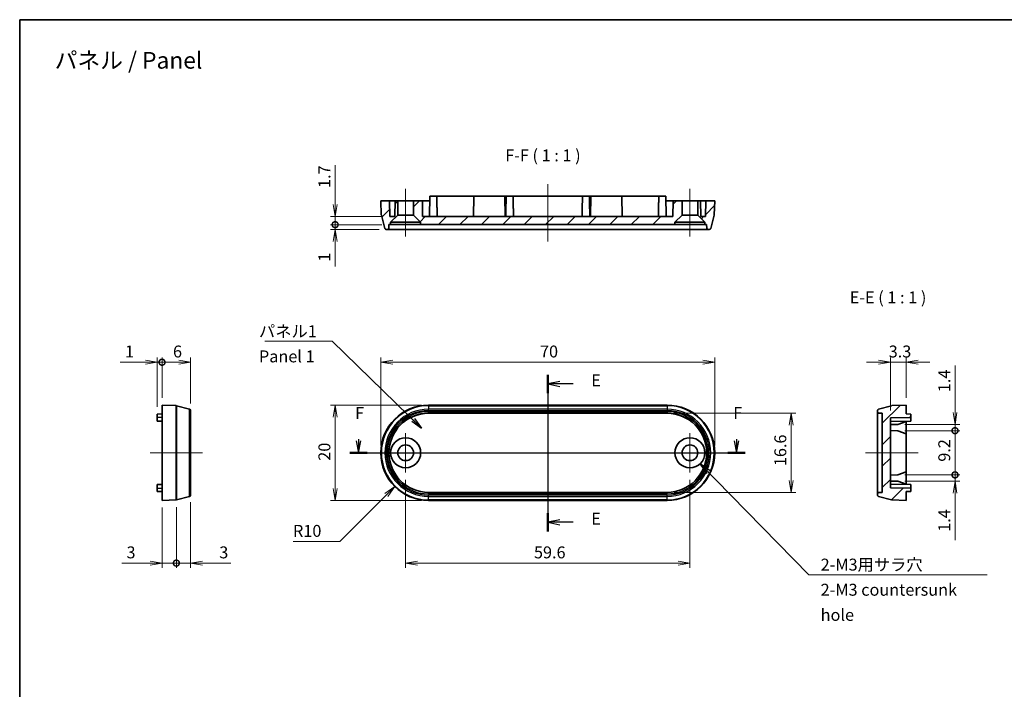
# Model space of a CAD drawing. Units: millimetres. Extents: x 14 to 2000, y 8 to 430.
# Drawn here: x 1608 to 1815, y 148 to 289 of the extents above; entities that cross this region are included whole.
import ezdxf

# ---------------------------------------------------------------- set-up
doc = ezdxf.new("R2010")
doc.units = ezdxf.units.MM
doc.layers.get('Defpoints').update_dxf_attribs({"lineweight": 25})
for name, color, linetype, lineweight in [('Border (ISO)', 7, 'Continuous', 35), ('Center Mark (ISO)', 131, 'Continuous', 18), ('Centerline (ISO)', 131, 'Continuous', 18), ('Dimension (ISO)', 7, 'Continuous', 18), ('Dimension (ISO) @ 1', 7, 'Continuous', 18), ('Hatch (ISO)', 1, 'Continuous', 18), ('Section Line (ISO)', 7, 'Continuous', 25), ('Symbol (ISO)', 7, 'Continuous', 18), ('Symbol (ISO) @ 1', 7, 'Continuous', 18), ('Visible (ISO)', 7, 'Continuous', 35), ('Visible Narrow (ISO)', 7, 'Continuous', 25)]:
    doc.layers.add(name, color=color, linetype=linetype, lineweight=lineweight)
doc.styles.add('Note Text (TK)', font='MS PGothic.ttf')
doc.dimstyles.new('Default - Method 1b (TK)', dxfattribs={"dimtxt": 2.5, "dimasz": 2.5, "dimexe": 1, "dimexo": 1.5, "dimgap": 1, "dimtad": 1, "dimrnd": 1e-08, "dimdsep": 46, "dimtxsty": 'Note Text (TK)', "dimblk": 'OPEN', "dimcen": 0.09, "dimdle": 5, "dimclrd": 100, "dimclre": 100, "dimclrt": 7, "dimadec": 1, "dimazin": 1, "dimtfac": 1, "dimtmove": 0, "dimatfit": 3, "dimldrblk": 'OPEN', "dimfxl": 1, "dimtolj": 1, "dimlwd": -1, "dimlwe": -1, "dimarcsym": 0})
doc.dimstyles.new('Default - Method 1b (TK)$7', dxfattribs={"dimtxt": 2.5, "dimasz": 2.5, "dimexe": 1, "dimexo": 1.5, "dimgap": 1, "dimtad": 1, "dimrnd": 1e-08, "dimdsep": 46, "dimtxsty": 'Note Text (TK)', "dimblk": 'OPEN', "dimcen": 0.09, "dimdle": 5, "dimclrd": 100, "dimclre": 100, "dimclrt": 7, "dimadec": 1, "dimazin": 1, "dimtfac": 1, "dimtmove": 0, "dimatfit": 3, "dimldrblk": 'OPEN', "dimfxl": 1, "dimtolj": 1, "dimlwd": -1, "dimlwe": -1, "dimarcsym": 0})
pattern_1 = [(45, (1594, -7e-15), (-2.245064, 2.245064), [])]

# ---------------------------------------------------------------- blocks, each defined once
blk = doc.blocks.new('図面枠 tk図枠')
at = {"layer": 'Border (ISO)'}
for q in [(405.5, 289), (14.5, 8)]:
    blk.add_line((14.5, 289), q, dxfattribs=at)
blk = doc.blocks.new('_Open')
at = {"color": 0, "linetype": 'ByBlock', "lineweight": -2}
for p, q in [((-1, 0.167), (0, 0)), ((-1, -0.167), (0, 0)), ((0, 0), (-1, 0))]:
    blk.add_line(p, q, dxfattribs=at)
blk = doc.blocks.new('2dTransSection0')
at = {"layer": 'Section Line (ISO)', "linetype": 'Continuous'}
for p, q in [((125.21, 214.48), (125.21, 181.63)), ((127.71, 213.07), (125.21, 212.57)), ((127.71, 212.57), (125.21, 212.57)), ((125.21, 212.57), (127.71, 212.07)), ((130.56, 212.57), (127.71, 212.57)), ((127.71, 184.04), (125.21, 183.54)), ((127.71, 183.54), (125.21, 183.54)), ((125.21, 183.54), (127.71, 183.04)), ((130.56, 183.54), (127.71, 183.54))]:
    blk.add_line(p, q, dxfattribs=at)
at = {"layer": 'Section Line (ISO)', "linetype": 'Continuous', "lineweight": 50}
for p, q in [((125.21, 214.48), (125.21, 210.67)), ((125.21, 185.44), (125.21, 181.63))]:
    blk.add_line(p, q, dxfattribs=at)
at = {"layer": 'Section Line (ISO)', "char_height": 2.5, "attachment_point": 7, "style": 'Note Text (TK)'}
for insert in [(134.33, 211.3), (134.33, 182.27)]:
    blk.add_mtext('E', dxfattribs=dict(at, insert=insert))
blk = doc.blocks.new('2dTransSection1')
at = {"layer": 'Section Line (ISO)', "linetype": 'Continuous'}
for p, q in [((85.02, 200.63), (85.52, 198.13)), ((85.52, 200.99), (85.52, 200.63)), ((85.52, 200.63), (85.52, 198.13)), ((85.52, 198.13), (86.02, 200.63)), ((164.29, 200.63), (164.79, 198.13)), ((164.79, 201.01), (164.79, 200.63)), ((164.79, 200.63), (164.79, 198.13)), ((164.79, 198.13), (165.29, 200.63)), ((83.69, 198.13), (166.62, 198.13))]:
    blk.add_line(p, q, dxfattribs=at)
at = {"layer": 'Section Line (ISO)', "linetype": 'Continuous', "lineweight": 50}
for p, q in [((83.69, 198.13), (87.35, 198.13)), ((162.96, 198.13), (166.62, 198.13))]:
    blk.add_line(p, q, dxfattribs=at)
at = {"layer": 'Section Line (ISO)', "char_height": 2.5, "attachment_point": 7, "style": 'Note Text (TK)'}
for insert in [(84.81, 204.44), (164.08, 204.46)]:
    blk.add_mtext('F', dxfattribs=dict(at, insert=insert))
blk = doc.blocks.new('*D115')
at = {"layer": 'Defpoints', "color": 0}
for p in [(1754.21, 217.13), (1684.21, 198.13), (1754.21, 198.13)]:
    blk.add_point(p, dxfattribs=at)
at = {"layer": 'Dimension (ISO)', "color": 100}
for p, q in [((1684.21, 199.63), (1684.21, 218.13)), ((1686.71, 217.13), (1751.71, 217.13)), ((1754.21, 199.63), (1754.21, 218.13))]:
    blk.add_line(p, q, dxfattribs=at)
at = {"layer": 'Dimension (ISO)', "color": 100, "xscale": 2.5, "yscale": 2.5, "zscale": 2.5, "rotation": 180}
blk.add_blockref('_Open', (1684.21, 217.13), dxfattribs=at)
at = {"layer": 'Dimension (ISO)', "color": 100, "xscale": 2.5, "yscale": 2.5, "zscale": 2.5}
blk.add_blockref('_Open', (1754.21, 217.13), dxfattribs=at)
at = {"layer": 'Dimension (ISO)', "color": 7, "insert": (1717.58, 219.38), "char_height": 2.5, "attachment_point": 4, "style": 'Note Text (TK)'}
blk.add_mtext('\\A1;70', dxfattribs=at)
blk = doc.blocks.new('*D116')
at = {"layer": 'Defpoints', "color": 0}
for p in [(1694.21, 208.13), (1674.63, 188.13), (1694.21, 188.13)]:
    blk.add_point(p, dxfattribs=at)
at = {"layer": 'Dimension (ISO)', "color": 100}
for p, q in [((1692.71, 208.13), (1673.63, 208.13)), ((1674.63, 205.63), (1674.63, 190.63)), ((1692.71, 188.13), (1673.63, 188.13))]:
    blk.add_line(p, q, dxfattribs=at)
at = {"layer": 'Dimension (ISO)', "color": 100, "xscale": 2.5, "yscale": 2.5, "zscale": 2.5}
for p, rotation in [((1674.63, 208.13), 90), ((1674.63, 188.13), 270)]:
    blk.add_blockref('_Open', p, dxfattribs=dict(at, rotation=rotation))
at = {"layer": 'Dimension (ISO)', "color": 7, "insert": (1672.38, 196.46), "char_height": 2.5, "attachment_point": 4, "rotation": 90, "style": 'Note Text (TK)'}
blk.add_mtext('\\A1;20', dxfattribs=at)
blk = doc.blocks.new('*D117')
at = {"layer": 'Defpoints', "color": 0}
for p in [(1689.41, 193.98), (1749.01, 193.98), (1749.01, 174.98)]:
    blk.add_point(p, dxfattribs=at)
at = {"layer": 'Dimension (ISO)', "color": 100}
for p, q in [((1689.41, 192.48), (1689.41, 173.98)), ((1749.01, 192.48), (1749.01, 173.98)), ((1691.91, 174.98), (1746.51, 174.98))]:
    blk.add_line(p, q, dxfattribs=at)
at = {"layer": 'Dimension (ISO)', "color": 100, "xscale": 2.5, "yscale": 2.5, "zscale": 2.5, "rotation": 180}
blk.add_blockref('_Open', (1689.41, 174.98), dxfattribs=at)
at = {"layer": 'Dimension (ISO)', "color": 100, "xscale": 2.5, "yscale": 2.5, "zscale": 2.5}
blk.add_blockref('_Open', (1749.01, 174.98), dxfattribs=at)
at = {"layer": 'Dimension (ISO)', "color": 7, "insert": (1716.31, 177.23), "char_height": 2.5, "attachment_point": 4, "style": 'Note Text (TK)'}
blk.add_mtext('\\A1;59.6', dxfattribs=at)
blk = doc.blocks.new('*D118')
at = {"layer": 'Defpoints', "color": 0}
for p in [(1744.21, 206.44), (1744.21, 189.82), (1770.21, 189.82)]:
    blk.add_point(p, dxfattribs=at)
at = {"layer": 'Dimension (ISO)', "color": 100}
for p, q in [((1745.71, 206.44), (1771.21, 206.44)), ((1770.21, 203.94), (1770.21, 192.32)), ((1745.71, 189.82), (1771.21, 189.82))]:
    blk.add_line(p, q, dxfattribs=at)
at = {"layer": 'Dimension (ISO)', "color": 100, "xscale": 2.5, "yscale": 2.5, "zscale": 2.5}
for p, rotation in [((1770.21, 206.44), 90), ((1770.21, 189.82), 270)]:
    blk.add_blockref('_Open', p, dxfattribs=dict(at, rotation=rotation))
at = {"layer": 'Dimension (ISO)', "color": 7, "insert": (1767.96, 195.33), "char_height": 2.5, "attachment_point": 4, "rotation": 90, "style": 'Note Text (TK)'}
blk.add_mtext('\\A1;16.6', dxfattribs=at)
blk = doc.blocks.new('*D119')
at = {"layer": 'Defpoints', "color": 0}
for p in [(1694.21, 198.13), (1687.14, 191.05)]:
    blk.add_point(p, dxfattribs=at)
at = {"layer": 'Dimension (ISO)', "color": 100}
for p, q in [((1675.58, 179.49), (1685.37, 189.29)), ((1665.8, 179.49), (1675.58, 179.49))]:
    blk.add_line(p, q, dxfattribs=at)
at = {"layer": 'Dimension (ISO)', "color": 100, "xscale": 2.5, "yscale": 2.5, "zscale": 2.5, "rotation": 44.99999999999264}
blk.add_blockref('_Open', (1687.14, 191.05), dxfattribs=at)
at = {"layer": 'Dimension (ISO)', "color": 7, "insert": (1665.8, 181.74), "char_height": 2.5, "attachment_point": 4, "style": 'Note Text (TK)'}
blk.add_mtext('\\A1;R10', dxfattribs=at)
blk = doc.blocks.new('_DotSmall')
at = {"color": 0, "linetype": 'ByBlock', "const_width": 0.5}
blk.add_lwpolyline([(-0.0625, 0, 1), (0.0625, 0, 1)], format="xyb", close=True, dxfattribs=at)
blk = doc.blocks.new('*D120')
at = {"layer": 'Defpoints', "color": 0}
for p in [(1674.63, 247.69), (1685.91, 245.99), (1686.12, 247.69)]:
    blk.add_point(p, dxfattribs=at)
at = {"layer": 'Dimension (ISO)', "color": 100}
for p, q in [((1674.63, 250.19), (1674.63, 258.46)), ((1684.62, 247.69), (1673.63, 247.69)), ((1684.41, 245.99), (1673.63, 245.99)), ((1674.63, 245.99), (1674.63, 247.69)), ((1674.63, 245.99), (1674.63, 243.49))]:
    blk.add_line(p, q, dxfattribs=at)
at = {"layer": 'Dimension (ISO)', "color": 100, "xscale": 2.5, "yscale": 2.5, "zscale": 2.5}
for name, p, rotation in [('_Open', (1674.63, 247.69), 270), ('_DotSmall', (1674.63, 245.99), 90)]:
    blk.add_blockref(name, p, dxfattribs=dict(at, rotation=rotation))
at = {"layer": 'Dimension (ISO)', "color": 7, "insert": (1672.38, 253.69), "char_height": 2.5, "attachment_point": 4, "rotation": 90, "style": 'Note Text (TK)'}
blk.add_mtext('\\A1;1.7', dxfattribs=at)
blk = doc.blocks.new('*D121')
at = {"layer": 'Defpoints', "color": 0}
for p in [(1674.63, 245.99), (1685.91, 245.99), (1685.35, 244.99)]:
    blk.add_point(p, dxfattribs=at)
at = {"layer": 'Dimension (ISO)', "color": 100}
for p, q in [((1674.63, 245.99), (1674.63, 250.99)), ((1684.41, 245.99), (1673.63, 245.99)), ((1674.63, 245.99), (1674.63, 244.99)), ((1683.85, 244.99), (1673.63, 244.99)), ((1674.63, 242.49), (1674.63, 237.24))]:
    blk.add_line(p, q, dxfattribs=at)
at = {"layer": 'Dimension (ISO)', "color": 100, "xscale": 2.5, "yscale": 2.5, "zscale": 2.5}
for name, p, rotation in [('_DotSmall', (1674.63, 245.99), 270), ('_Open', (1674.63, 244.99), 90)]:
    blk.add_blockref(name, p, dxfattribs=dict(at, rotation=rotation))
at = {"layer": 'Dimension (ISO)', "color": 7, "insert": (1672.38, 238.24), "char_height": 2.5, "attachment_point": 4, "rotation": 90, "style": 'Note Text (TK)'}
blk.add_mtext('\\A1;1', dxfattribs=at)
blk = doc.blocks.new('*D122')
at = {"layer": 'Defpoints', "color": 0}
for p in [(1638.34, 217.13), (1638.34, 208.13), (1637.34, 206.26)]:
    blk.add_point(p, dxfattribs=at)
at = {"layer": 'Dimension (ISO)', "color": 100}
for p, q in [((1634.84, 217.13), (1629.58, 217.13)), ((1637.34, 207.76), (1637.34, 218.13)), ((1638.34, 217.13), (1637.34, 217.13)), ((1638.34, 209.63), (1638.34, 218.13)), ((1638.34, 217.13), (1643.34, 217.13))]:
    blk.add_line(p, q, dxfattribs=at)
at = {"layer": 'Dimension (ISO)', "color": 100, "xscale": 2.5, "yscale": 2.5, "zscale": 2.5}
blk.add_blockref('_Open', (1637.34, 217.13), dxfattribs=at)
at = {"layer": 'Dimension (ISO)', "color": 100, "xscale": 2.5, "yscale": 2.5, "zscale": 2.5, "rotation": 180}
blk.add_blockref('_DotSmall', (1638.34, 217.13), dxfattribs=at)
at = {"layer": 'Dimension (ISO)', "color": 7, "insert": (1630.58, 219.38), "char_height": 2.5, "attachment_point": 4, "style": 'Note Text (TK)'}
blk.add_mtext('\\A1;1', dxfattribs=at)
blk = doc.blocks.new('*D123')
at = {"layer": 'Defpoints', "color": 0}
for p in [(1644.34, 217.13), (1638.34, 208.13), (1644.34, 206.99)]:
    blk.add_point(p, dxfattribs=at)
at = {"layer": 'Dimension (ISO)', "color": 100}
for p, q in [((1638.34, 209.63), (1638.34, 218.13)), ((1638.34, 217.13), (1641.84, 217.13)), ((1644.34, 208.49), (1644.34, 218.13))]:
    blk.add_line(p, q, dxfattribs=at)
at = {"layer": 'Dimension (ISO)', "color": 100, "xscale": 2.5, "yscale": 2.5, "zscale": 2.5, "rotation": 180}
blk.add_blockref('_DotSmall', (1638.34, 217.13), dxfattribs=at)
at = {"layer": 'Dimension (ISO)', "color": 100, "xscale": 2.5, "yscale": 2.5, "zscale": 2.5}
blk.add_blockref('_Open', (1644.34, 217.13), dxfattribs=at)
at = {"layer": 'Dimension (ISO)', "color": 7, "insert": (1640.64, 219.38), "char_height": 2.5, "attachment_point": 4, "style": 'Note Text (TK)'}
blk.add_mtext('\\A1;6', dxfattribs=at)
blk = doc.blocks.new('*D124')
at = {"layer": 'Defpoints', "color": 0}
for p in [(1638.34, 188.13), (1641.34, 188.23), (1641.34, 174.98)]:
    blk.add_point(p, dxfattribs=at)
at = {"layer": 'Dimension (ISO)', "color": 100}
for p, q in [((1638.34, 186.63), (1638.34, 173.98)), ((1641.34, 186.73), (1641.34, 173.98)), ((1635.84, 174.98), (1629.89, 174.98)), ((1641.34, 174.98), (1638.34, 174.98)), ((1641.34, 174.98), (1646.34, 174.98))]:
    blk.add_line(p, q, dxfattribs=at)
at = {"layer": 'Dimension (ISO)', "color": 100, "xscale": 2.5, "yscale": 2.5, "zscale": 2.5, "rotation": 180}
blk.add_blockref('_DotSmall', (1641.34, 174.98), dxfattribs=at)
at = {"layer": 'Dimension (ISO)', "color": 100, "xscale": 2.5, "yscale": 2.5, "zscale": 2.5}
blk.add_blockref('_Open', (1638.34, 174.98), dxfattribs=at)
at = {"layer": 'Dimension (ISO)', "color": 7, "insert": (1630.89, 177.23), "char_height": 2.5, "attachment_point": 4, "style": 'Note Text (TK)'}
blk.add_mtext('\\A1;3', dxfattribs=at)
blk = doc.blocks.new('*D125')
at = {"layer": 'Defpoints', "color": 0}
for p in [(1641.34, 188.23), (1644.34, 189.26), (1644.34, 174.98)]:
    blk.add_point(p, dxfattribs=at)
at = {"layer": 'Dimension (ISO)', "color": 100}
for p, q in [((1641.34, 186.73), (1641.34, 173.98)), ((1644.34, 187.76), (1644.34, 173.98)), ((1641.34, 174.98), (1638.84, 174.98)), ((1641.34, 174.98), (1644.34, 174.98)), ((1646.84, 174.98), (1652.79, 174.98))]:
    blk.add_line(p, q, dxfattribs=at)
at = {"layer": 'Dimension (ISO)', "color": 100, "xscale": 2.5, "yscale": 2.5, "zscale": 2.5}
blk.add_blockref('_DotSmall', (1641.34, 174.98), dxfattribs=at)
at = {"layer": 'Dimension (ISO)', "color": 100, "xscale": 2.5, "yscale": 2.5, "zscale": 2.5, "rotation": 180}
blk.add_blockref('_Open', (1644.34, 174.98), dxfattribs=at)
at = {"layer": 'Dimension (ISO)', "color": 7, "insert": (1650.34, 177.23), "char_height": 2.5, "attachment_point": 4, "style": 'Note Text (TK)'}
blk.add_mtext('\\A1;3', dxfattribs=at)
blk = doc.blocks.new('*D126')
at = {"layer": 'Defpoints', "color": 0}
for p in [(1794.33, 217.13), (1794.33, 208.13), (1791.03, 205.47)]:
    blk.add_point(p, dxfattribs=at)
at = {"layer": 'Dimension (ISO)', "color": 100}
for p, q in [((1788.53, 217.13), (1786.03, 217.13)), ((1791.03, 206.97), (1791.03, 218.13)), ((1791.03, 217.13), (1794.33, 217.13)), ((1794.33, 209.63), (1794.33, 218.13)), ((1796.83, 217.13), (1799.33, 217.13))]:
    blk.add_line(p, q, dxfattribs=at)
at = {"layer": 'Dimension (ISO)', "color": 100, "xscale": 2.5, "yscale": 2.5, "zscale": 2.5}
blk.add_blockref('_Open', (1791.03, 217.13), dxfattribs=at)
at = {"layer": 'Dimension (ISO)', "color": 100, "xscale": 2.5, "yscale": 2.5, "zscale": 2.5, "rotation": 180}
blk.add_blockref('_Open', (1794.33, 217.13), dxfattribs=at)
at = {"layer": 'Dimension (ISO)', "color": 7, "insert": (1790.68, 219.38), "char_height": 2.5, "attachment_point": 4, "style": 'Note Text (TK)'}
blk.add_mtext('\\A1;3.3', dxfattribs=at)
blk = doc.blocks.new('*D127')
at = {"layer": 'Defpoints', "color": 0}
for p in [(1792.58, 204.09), (1792.58, 202.76), (1804.58, 204.09)]:
    blk.add_point(p, dxfattribs=at)
at = {"layer": 'Dimension (ISO)', "color": 100}
for p, q in [((1804.58, 206.59), (1804.58, 216.46)), ((1794.08, 204.09), (1805.58, 204.09)), ((1794.08, 202.76), (1805.58, 202.76)), ((1804.58, 202.76), (1804.58, 204.09)), ((1804.58, 202.76), (1804.58, 200.26))]:
    blk.add_line(p, q, dxfattribs=at)
at = {"layer": 'Dimension (ISO)', "color": 100, "xscale": 2.5, "yscale": 2.5, "zscale": 2.5}
for name, p, rotation in [('_Open', (1804.58, 204.09), 270), ('_DotSmall', (1804.58, 202.76), 90)]:
    blk.add_blockref(name, p, dxfattribs=dict(at, rotation=rotation))
at = {"layer": 'Dimension (ISO)', "color": 7, "insert": (1802.33, 210.09), "char_height": 2.5, "attachment_point": 4, "rotation": 90, "style": 'Note Text (TK)'}
blk.add_mtext('\\A1; \\fＭＳ Ｐゴシック|b0|i0;1.4', dxfattribs=at)
blk = doc.blocks.new('*D128')
at = {"layer": 'Defpoints', "color": 0}
for p in [(1792.58, 193.49), (1792.58, 192.16), (1804.58, 193.49)]:
    blk.add_point(p, dxfattribs=at)
at = {"layer": 'Dimension (ISO)', "color": 100}
for p, q in [((1804.58, 193.49), (1804.58, 198.49)), ((1794.08, 193.49), (1805.58, 193.49)), ((1794.08, 192.16), (1805.58, 192.16)), ((1804.58, 193.49), (1804.58, 192.16)), ((1804.58, 189.66), (1804.58, 179.79))]:
    blk.add_line(p, q, dxfattribs=at)
at = {"layer": 'Dimension (ISO)', "color": 100, "xscale": 2.5, "yscale": 2.5, "zscale": 2.5}
for name, p, rotation in [('_DotSmall', (1804.58, 193.49), 270), ('_Open', (1804.58, 192.16), 90)]:
    blk.add_blockref(name, p, dxfattribs=dict(at, rotation=rotation))
at = {"layer": 'Dimension (ISO)', "color": 7, "insert": (1802.33, 180.79), "char_height": 2.5, "attachment_point": 4, "rotation": 90, "style": 'Note Text (TK)'}
blk.add_mtext('\\A1; \\fＭＳ Ｐゴシック|b0|i0;1.4', dxfattribs=at)
blk = doc.blocks.new('*D129')
at = {"layer": 'Defpoints', "color": 0}
for p in [(1792.58, 202.76), (1804.58, 202.76), (1792.58, 193.49)]:
    blk.add_point(p, dxfattribs=at)
at = {"layer": 'Dimension (ISO)', "color": 100}
for p, q in [((1794.08, 202.76), (1805.58, 202.76)), ((1804.58, 193.49), (1804.58, 202.76)), ((1794.08, 193.49), (1805.58, 193.49))]:
    blk.add_line(p, q, dxfattribs=at)
at = {"layer": 'Dimension (ISO)', "color": 100, "xscale": 2.5, "yscale": 2.5, "zscale": 2.5}
for p, rotation in [((1804.58, 202.76), 90), ((1804.58, 193.49), 270)]:
    blk.add_blockref('_DotSmall', p, dxfattribs=dict(at, rotation=rotation))
at = {"layer": 'Dimension (ISO)', "color": 7, "insert": (1802.33, 195.49), "char_height": 2.5, "attachment_point": 4, "rotation": 90, "style": 'Note Text (TK)'}
blk.add_mtext('\\A1; \\fＭＳ Ｐゴシック|b0|i0;9.2', dxfattribs=at)

msp = doc.modelspace()

# ---------------------------------------------------------------- hatches: boundary and pattern name
at = {"layer": 'Hatch (ISO)'}
h = msp.add_hatch(dxfattribs=at)
h.set_pattern_fill('ANSI31', color=256, scale=25.4, style=0)
h.set_pattern_definition(pattern_1)
edge = h.paths.add_edge_path()
edge.add_ellipse((1685.5937, 245.2911), major_axis=(0.3, 0), ratio=1, start_angle=270, end_angle=359)
edge.add_line((1685.8936, 245.2859), (1685.9059, 245.9911))
edge.add_line((1685.9059, 245.9911), (1686.2599, 245.9911))
edge.add_line((1686.2599, 245.9911), (1686.2599, 246.4911))
edge.add_line((1686.2599, 246.4911), (1687.7599, 247.9911))
edge.add_line((1687.7599, 247.9911), (1687.7599, 250.9911))
edge.add_line((1687.7599, 250.9911), (1687.2099, 250.9911))
edge.add_line((1687.2099, 250.9911), (1687.1523, 247.6911))
edge.add_line((1687.1523, 247.6911), (1686.1175, 247.6911))
edge.add_line((1686.1175, 247.6911), (1686.0599, 250.9911))
edge.add_line((1686.0599, 250.9911), (1684.2099, 250.9911))
edge.add_line((1684.2099, 250.9911), (1684.3134, 248.0253))
edge.add_ellipse((1684.6133, 248.0358), major_axis=(0.0105, -0.2998), ratio=1, start_angle=270, end_angle=283)
edge.add_line((1684.3235, 247.9581), (1685.0589, 245.2135))
edge.add_ellipse((1685.3487, 245.2911), major_axis=(0.0776, -0.2898), ratio=1, start_angle=270, end_angle=345)
edge.add_line((1685.3487, 244.9911), (1685.5937, 244.9911))
h = msp.add_hatch(dxfattribs=at)
h.set_pattern_fill('ANSI31', color=256, scale=25.4, style=0)
h.set_pattern_definition(pattern_1)
h.paths.add_polyline_path([(1691.0599, 247.9911), (1692.5599, 246.4911), (1692.5599, 245.9911), (1745.8599, 245.9911), (1745.8599, 246.4911), (1747.3599, 247.9911), (1747.3599, 250.9911), (1745.5099, 250.9911), (1745.4523, 247.6911), (1692.9675, 247.6911), (1692.9099, 250.9911), (1691.0599, 250.9911)])
h = msp.add_hatch(dxfattribs=at)
h.set_pattern_fill('ANSI31', color=256, scale=25.4, style=0)
h.set_pattern_definition(pattern_1)
edge = h.paths.add_edge_path()
edge.add_ellipse((1753.8065, 248.0358), major_axis=(0.0776, 0.2898), ratio=1, start_angle=270, end_angle=283)
edge.add_line((1754.1063, 248.0253), (1754.2099, 250.9911))
edge.add_line((1754.2099, 250.9911), (1752.3599, 250.9911))
edge.add_line((1752.3599, 250.9911), (1752.3023, 247.6911))
edge.add_line((1752.3023, 247.6911), (1751.2675, 247.6911))
edge.add_line((1751.2675, 247.6911), (1751.2099, 250.9911))
edge.add_line((1751.2099, 250.9911), (1750.6599, 250.9911))
edge.add_line((1750.6599, 250.9911), (1750.6599, 247.9911))
edge.add_line((1750.6599, 247.9911), (1752.1599, 246.4911))
edge.add_line((1752.1599, 246.4911), (1752.1599, 245.9911))
edge.add_line((1752.1599, 245.9911), (1752.5138, 245.9911))
edge.add_line((1752.5138, 245.9911), (1752.5261, 245.2859))
edge.add_ellipse((1752.8261, 245.2911), major_axis=(-0.3, -0.0052), ratio=1, start_angle=0, end_angle=89)
edge.add_line((1752.8261, 244.9911), (1753.0711, 244.9911))
edge.add_ellipse((1753.0711, 245.2911), major_axis=(0.3, 0), ratio=1, start_angle=270, end_angle=345)
edge.add_line((1753.3608, 245.2135), (1754.0963, 247.9581))
h = msp.add_hatch(dxfattribs=at)
h.set_pattern_fill('ANSI31', color=256, scale=25.4, style=0)
h.set_pattern_definition(pattern_1)
edge = h.paths.add_edge_path()
edge.add_ellipse((1791.3782, 188.5286), major_axis=(0.2898, -0.0776), ratio=1, start_angle=270, end_angle=283)
edge.add_line((1791.3677, 188.2288), (1794.3336, 188.1252))
edge.add_line((1794.3336, 188.1252), (1794.3336, 189.9752))
edge.add_line((1794.3336, 189.9752), (1795.3336, 189.9927))
edge.add_line((1795.3336, 189.9927), (1795.3336, 190.7078))
edge.add_line((1795.3336, 190.7078), (1791.0336, 190.7828))
edge.add_line((1791.0336, 190.7828), (1791.0336, 205.4676))
edge.add_line((1791.0336, 205.4676), (1795.3336, 205.5427))
edge.add_line((1795.3336, 205.5427), (1795.3336, 206.2578))
edge.add_line((1795.3336, 206.2578), (1794.3336, 206.2752))
edge.add_line((1794.3336, 206.2752), (1794.3336, 208.1252))
edge.add_line((1794.3336, 208.1252), (1791.3677, 208.0217))
edge.add_ellipse((1791.3782, 207.7218), major_axis=(-0.2998, -0.0105), ratio=1, start_angle=270, end_angle=283)
edge.add_line((1791.3005, 208.0116), (1788.5559, 207.2762))
edge.add_ellipse((1788.6336, 206.9864), major_axis=(-0.2898, -0.0776), ratio=1, start_angle=270, end_angle=345)
edge.add_line((1788.3336, 206.9864), (1788.3336, 206.7414))
edge.add_ellipse((1788.6336, 206.7414), major_axis=(0, -0.3), ratio=1, start_angle=270, end_angle=359)
edge.add_line((1788.6283, 206.4415), (1789.3336, 206.4292))
edge.add_line((1789.3336, 206.4292), (1789.3336, 189.8213))
edge.add_line((1789.3336, 189.8213), (1788.6283, 189.809))
edge.add_ellipse((1788.6336, 189.509), major_axis=(-0.3, -0.0052), ratio=1, start_angle=270, end_angle=359)
edge.add_line((1788.3336, 189.509), (1788.3336, 189.264))
edge.add_ellipse((1788.6336, 189.264), major_axis=(0, -0.3), ratio=1, start_angle=270, end_angle=345)
edge.add_line((1788.5559, 188.9743), (1791.3005, 188.2388))

# ---------------------------------------------------------------- linework, layer by layer
at = {"layer": 'Center Mark (ISO)', "linetype": 'Continuous'}
for p, q in [((1689.4099, 202.2752), (1689.4099, 193.9752)), ((1749.0099, 202.2752), (1749.0099, 193.9752)), ((1693.5599, 198.1252), (1685.2599, 198.1252)), ((1753.1599, 198.1252), (1744.8599, 198.1252))]:
    msp.add_line(p, q, dxfattribs=at)
at = {"layer": 'Centerline (ISO)', "linetype": 'Continuous'}
for p, q in [((1719.2099, 254.4911), (1719.2099, 242.4911)), ((1689.4099, 253.4911), (1689.4099, 243.4911)), ((1749.0099, 253.4911), (1749.0099, 243.4911)), ((1719.2099, 210.6252), (1719.2099, 185.6252)), ((1635.8368, 198.1252), (1646.8368, 198.1252)), ((1681.7099, 198.1252), (1756.7099, 198.1252)), ((1785.8336, 198.1252), (1796.8336, 198.1252))]:
    msp.add_line(p, q, dxfattribs=at)
at = {"layer": 'Visible (ISO)'}
for p, q in [((1694.4773, 251.9911), (1694.4023, 247.6911)), ((1694.4773, 251.9911), (1695.9424, 251.9911)), ((1703.7099, 251.9911), (1695.9424, 251.9911)), ((1695.9424, 251.9911), (1695.9599, 250.9911)), ((1703.7099, 251.9911), (1703.6348, 247.6911)), ((1703.7099, 251.9911), (1704.2098, 251.9911)), ((1704.2098, 251.9911), (1709.7099, 251.9911)), ((1709.7099, 251.9911), (1710.2099, 251.9911)), ((1710.4773, 251.9911), (1710.2099, 251.9911)), ((1710.2849, 247.6911), (1710.2099, 251.9911)), ((1710.4773, 251.9911), (1710.4599, 250.9911)), ((1710.4773, 251.9911), (1711.9424, 251.9911)), ((1726.4773, 251.9911), (1711.9424, 251.9911)), ((1711.9424, 251.9911), (1711.9599, 250.9911)), ((1726.4773, 251.9911), (1726.4599, 250.9911)), ((1726.4773, 251.9911), (1727.9424, 251.9911)), ((1728.2099, 251.9911), (1727.9424, 251.9911)), ((1727.9424, 251.9911), (1727.9599, 250.9911)), ((1728.2099, 251.9911), (1728.1348, 247.6911)), ((1728.2099, 251.9911), (1728.7098, 251.9911)), ((1728.7098, 251.9911), (1734.2099, 251.9911)), ((1734.2099, 251.9911), (1734.7099, 251.9911)), ((1742.4773, 251.9911), (1734.7099, 251.9911)), ((1734.7849, 247.6911), (1734.7099, 251.9911)), ((1742.4773, 251.9911), (1742.4599, 250.9911)), ((1742.4773, 251.9911), (1743.9424, 251.9911)), ((1743.9424, 251.9911), (1744.0175, 247.6911)), ((1686.0599, 250.9911), (1684.2099, 250.9911)), ((1684.2099, 250.9911), (1684.3134, 248.0253)), ((1686.1175, 247.6911), (1686.0599, 250.9911)), ((1686.0599, 250.9911), (1687.2099, 250.9911)), ((1687.2099, 250.9911), (1687.1523, 247.6911)), ((1687.7599, 250.9911), (1687.2099, 250.9911)), ((1687.7599, 247.9911), (1687.7599, 250.9911)), ((1687.7599, 250.9911), (1691.0599, 250.9911)), ((1692.9099, 250.9911), (1691.0599, 250.9911)), ((1691.0599, 250.9911), (1691.0599, 247.9911)), ((1692.9675, 247.6911), (1692.9099, 250.9911)), ((1692.9099, 250.9911), (1694.2099, 250.9911)), ((1694.2099, 250.9911), (1694.4599, 250.9911)), ((1743.9599, 250.9911), (1744.2099, 250.9911)), ((1744.2099, 250.9911), (1745.5099, 250.9911)), ((1745.5099, 250.9911), (1745.4523, 247.6911)), ((1747.3599, 250.9911), (1745.5099, 250.9911)), ((1747.3599, 247.9911), (1747.3599, 250.9911)), ((1747.3599, 250.9911), (1750.6599, 250.9911)), ((1751.2099, 250.9911), (1750.6599, 250.9911)), ((1750.6599, 250.9911), (1750.6599, 247.9911)), ((1751.2675, 247.6911), (1751.2099, 250.9911)), ((1751.2099, 250.9911), (1752.3599, 250.9911)), ((1752.3599, 250.9911), (1752.3023, 247.6911)), ((1754.2099, 250.9911), (1752.3599, 250.9911)), ((1754.1063, 248.0253), (1754.2099, 250.9911)), ((1684.3235, 247.9581), (1685.0589, 245.2135)), ((1686.2599, 246.4911), (1687.7599, 247.9911)), ((1687.7599, 247.9911), (1691.0599, 247.9911)), ((1691.0599, 247.9911), (1692.5599, 246.4911)), ((1745.8599, 246.4911), (1747.3599, 247.9911)), ((1747.3599, 247.9911), (1750.6599, 247.9911)), ((1750.6599, 247.9911), (1752.1599, 246.4911)), ((1753.3608, 245.2135), (1754.0963, 247.9581)), ((1685.8936, 245.2859), (1685.9059, 245.9911)), ((1685.9059, 245.9911), (1686.2599, 245.9911)), ((1687.1523, 247.6911), (1686.1175, 247.6911)), ((1686.2599, 245.9911), (1686.2599, 246.4911)), ((1686.2599, 246.4911), (1692.5599, 246.4911)), ((1692.5599, 245.9911), (1686.2599, 245.9911)), ((1692.5599, 246.4911), (1692.5599, 245.9911)), ((1692.5599, 245.9911), (1745.8599, 245.9911)), ((1745.4523, 247.6911), (1692.9675, 247.6911)), ((1745.8599, 245.9911), (1745.8599, 246.4911)), ((1745.8599, 246.4911), (1752.1599, 246.4911)), ((1752.1599, 245.9911), (1745.8599, 245.9911)), ((1752.3023, 247.6911), (1751.2675, 247.6911)), ((1752.1599, 246.4911), (1752.1599, 245.9911)), ((1752.1599, 245.9911), (1752.5138, 245.9911)), ((1752.5138, 245.9911), (1752.5261, 245.2859)), ((1685.3487, 244.9911), (1685.5937, 244.9911)), ((1685.5937, 244.9911), (1694.2099, 244.9911)), ((1694.2099, 244.9911), (1744.2099, 244.9911)), ((1744.2099, 244.9911), (1752.8261, 244.9911)), ((1752.8261, 244.9911), (1753.0711, 244.9911)), ((1638.3368, 208.1252), (1638.3368, 188.1252)), ((1638.3368, 208.1252), (1641.3027, 208.0217)), ((1641.3698, 208.0116), (1644.1145, 207.2762)), ((1644.3368, 206.9864), (1644.3368, 189.264)), ((1694.2099, 208.1252), (1744.2099, 208.1252)), ((1744.2099, 206.4292), (1694.2099, 206.4292)), ((1788.3336, 206.9864), (1788.3336, 206.7414)), ((1788.3336, 206.7414), (1788.3336, 189.509)), ((1791.3005, 208.0116), (1788.5559, 207.2762)), ((1788.6283, 206.4415), (1789.3336, 206.4292)), ((1789.3336, 206.4292), (1789.3336, 189.8213)), ((1794.3336, 208.1252), (1791.3677, 208.0217)), ((1794.3336, 206.2752), (1794.3336, 208.1252)), ((1638.3368, 206.2752), (1637.3368, 206.2578)), ((1637.3368, 206.2578), (1637.3368, 205.5252)), ((1637.3368, 204.7927), (1637.3368, 205.5252)), ((1637.3368, 204.7927), (1638.3368, 204.7752)), ((1791.0336, 205.4676), (1795.3336, 205.5427)), ((1791.0336, 190.7828), (1791.0336, 205.4676)), ((1795.3336, 204.7927), (1791.0336, 204.7176)), ((1794.3336, 204.7152), (1792.5838, 204.0947)), ((1795.3336, 206.2578), (1794.3336, 206.2752)), ((1794.3336, 204.7752), (1794.3336, 204.7152)), ((1794.3336, 204.7152), (1794.3336, 202.1352)), ((1795.3336, 205.5427), (1795.3336, 206.2578)), ((1795.3336, 205.5427), (1795.3336, 204.7927)), ((1792.5838, 204.0947), (1791.0336, 204.0676)), ((1792.5838, 202.7558), (1791.0336, 202.7828)), ((1792.5838, 202.7558), (1794.3336, 202.1352)), ((1794.3336, 202.1352), (1794.3336, 194.1152)), ((1794.3336, 194.1152), (1792.5838, 193.4947)), ((1794.3336, 194.1152), (1794.3336, 191.5352)), ((1792.5838, 193.4947), (1791.0336, 193.4676)), ((1792.5838, 192.1558), (1791.0336, 192.1828)), ((1792.5838, 192.1558), (1794.3336, 191.5352)), ((1637.3368, 191.4578), (1638.3368, 191.4752)), ((1637.3368, 190.7252), (1637.3368, 191.4578)), ((1637.3368, 190.7252), (1637.3368, 189.9927)), ((1638.3368, 189.9752), (1637.3368, 189.9927)), ((1795.3336, 191.4578), (1791.0336, 191.5328)), ((1795.3336, 190.7078), (1791.0336, 190.7828)), ((1794.3336, 191.5352), (1794.3336, 191.4752)), ((1794.3336, 189.9752), (1795.3336, 189.9927)), ((1794.3336, 188.1252), (1794.3336, 189.9752)), ((1795.3336, 191.4578), (1795.3336, 190.7078)), ((1795.3336, 189.9927), (1795.3336, 190.7078)), ((1638.3368, 188.1252), (1641.3027, 188.2288)), ((1641.3698, 188.2388), (1644.1145, 188.9743)), ((1694.2099, 189.8213), (1744.2099, 189.8213)), ((1744.2099, 188.1252), (1694.2099, 188.1252)), ((1788.3336, 189.509), (1788.3336, 189.264)), ((1788.5559, 188.9743), (1791.3005, 188.2388)), ((1789.3336, 189.8213), (1788.6283, 189.809)), ((1791.3677, 188.2288), (1794.3336, 188.1252))]:
    msp.add_line(p, q, dxfattribs=at)
for centre, radius in [((1689.4099, 198.1252), 3.15), ((1749.0099, 198.1252), 3.15), ((1689.4099, 198.1252), 1.65), ((1749.0099, 198.1252), 1.65)]:
    msp.add_circle(centre, radius, dxfattribs=at)
for centre, radius, start, end in [((1684.6133, 248.0358), 0.3, 182, 195), ((1753.8065, 248.0358), 0.3, 345, 358), ((1685.3487, 245.2911), 0.3, 195, 270), ((1685.5937, 245.2911), 0.3, 270, 359), ((1752.8261, 245.2911), 0.3, 181, 270), ((1753.0711, 245.2911), 0.3, 270, 345), ((1641.2922, 207.7218), 0.3, 75, 88), ((1644.0368, 206.9864), 0.3, 0, 75), ((1694.2099, 198.1252), 10, 90, 270), ((1694.2099, 198.1252), 8.3039, 90, 270), ((1744.2099, 198.1252), 10, 270, 90), ((1744.2099, 198.1252), 8.3039, 270, 90), ((1788.6336, 206.9864), 0.3, 105, 180), ((1788.6336, 206.7414), 0.3, 180, 269), ((1791.3782, 207.7218), 0.3, 92, 105), ((1641.2922, 188.5286), 0.3, 272, 285), ((1644.0368, 189.264), 0.3, 285, 0), ((1788.6336, 189.509), 0.3, 91, 180), ((1788.6336, 189.264), 0.3, 180, 255), ((1791.3782, 188.5286), 0.3, 255, 268)]:
    msp.add_arc(centre, radius, start, end, dxfattribs=at)
for points in [[(1696.0154, 247.6911), (1695.9876, 249.4001), (1695.9599, 250.9911)], [(1710.4043, 247.6911), (1710.4321, 249.4001), (1710.4599, 250.9911)], [(1711.9599, 250.9911), (1711.9876, 249.4001), (1712.0154, 247.6911)], [(1726.4043, 247.6911), (1726.4321, 249.4001), (1726.4599, 250.9911)], [(1728.0154, 247.6911), (1727.9876, 249.4001), (1727.9599, 250.9911)], [(1742.4043, 247.6911), (1742.4321, 249.4001), (1742.4599, 250.9911)]]:
    msp.add_open_spline(points, degree=2, dxfattribs=at)
at = {"layer": 'Visible Narrow (ISO)'}
for p, q in [((1641.3027, 188.2288), (1641.3027, 208.0217)), ((1641.3698, 208.0116), (1641.3698, 188.2388)), ((1644.1145, 188.9743), (1644.1145, 207.2762)), ((1694.2099, 208.1252), (1694.2099, 208.0217)), ((1694.2099, 208.0116), (1694.2099, 208.0217)), ((1744.2099, 208.0217), (1694.2099, 208.0217)), ((1694.2099, 208.0116), (1694.2099, 207.2762)), ((1694.2099, 208.0116), (1744.2099, 208.0116)), ((1694.2099, 206.9864), (1694.2099, 207.2762)), ((1744.2099, 207.2762), (1694.2099, 207.2762)), ((1694.2099, 206.9864), (1744.2099, 206.9864)), ((1694.2099, 206.4415), (1694.2099, 206.7414)), ((1744.2099, 206.7414), (1694.2099, 206.7414)), ((1694.2099, 206.4415), (1744.2099, 206.4415)), ((1694.2099, 206.4415), (1694.2099, 206.4292)), ((1744.2099, 208.1252), (1744.2099, 208.0217)), ((1744.2099, 208.0217), (1744.2099, 208.0116)), ((1744.2099, 208.0116), (1744.2099, 207.2762)), ((1744.2099, 207.2762), (1744.2099, 206.9864)), ((1744.2099, 206.7414), (1744.2099, 206.4415)), ((1744.2099, 206.4415), (1744.2099, 206.4292)), ((1638.3368, 205.5252), (1637.3368, 205.5252)), ((1637.3368, 190.7252), (1638.3368, 190.7252)), ((1694.2099, 189.809), (1694.2099, 189.8213)), ((1694.2099, 189.509), (1694.2099, 189.809)), ((1744.2099, 189.809), (1694.2099, 189.809)), ((1694.2099, 189.509), (1744.2099, 189.509)), ((1744.2099, 189.264), (1694.2099, 189.264)), ((1694.2099, 188.9743), (1694.2099, 189.264)), ((1694.2099, 188.9743), (1744.2099, 188.9743)), ((1694.2099, 188.2388), (1694.2099, 188.9743)), ((1744.2099, 188.2388), (1694.2099, 188.2388)), ((1694.2099, 188.2288), (1694.2099, 188.2388)), ((1694.2099, 188.2288), (1744.2099, 188.2288)), ((1694.2099, 188.1252), (1694.2099, 188.2288)), ((1744.2099, 189.809), (1744.2099, 189.8213)), ((1744.2099, 189.509), (1744.2099, 189.809)), ((1744.2099, 188.9743), (1744.2099, 189.264)), ((1744.2099, 188.2388), (1744.2099, 188.9743)), ((1744.2099, 188.2288), (1744.2099, 188.2388)), ((1744.2099, 188.1252), (1744.2099, 188.2288))]:
    msp.add_line(p, q, dxfattribs=at)
for centre, radius, start, end in [((1694.2099, 198.1252), 9.8964, 90, 270), ((1694.2099, 198.1252), 9.8864, 90, 270), ((1694.2099, 198.1252), 9.151, 90, 270), ((1694.2099, 198.1252), 8.8612, 90, 270), ((1694.2099, 198.1252), 8.6162, 90, 270), ((1694.2099, 198.1252), 8.3162, 90, 270), ((1744.2099, 198.1252), 9.8964, 270, 90), ((1744.2099, 198.1252), 9.8864, 270, 90), ((1744.2099, 198.1252), 9.151, 270, 90), ((1744.2099, 198.1252), 8.8612, 270, 90), ((1744.2099, 198.1252), 8.6162, 270, 90), ((1744.2099, 198.1252), 8.3162, 270, 90)]:
    msp.add_arc(centre, radius, start, end, dxfattribs=at)

# ---------------------------------------------------------------- block references
msp.add_blockref('図面枠 tk図枠', (1594, 0))
at = {"layer": 'Section Line (ISO)'}
for name in ['2dTransSection0', '2dTransSection1']:
    msp.add_blockref(name, (1594, 0), dxfattribs=at)

# ---------------------------------------------------------------- texts
at = {"layer": 'Symbol (ISO)', "color": 7, "style": 'Note Text (TK)'}
for s, insert, char_height, width, attachment_point, line_spacing_factor in [('\\fMS PGothic|b0|i0;{\\H3.5000;パネル / Panel}', (1615.8265, 280.4742), 3.5, 33.239768, 4, 1.5), ('\\fＭＳ Ｐゴシック|b0|i0;パネル1\\P\\fＭＳ Ｐゴシック|b0|i0;Panel 1', (1658.6554, 224.8768), 2.5, 12.836257, 1, 1.265217), ('\\fＭＳ Ｐゴシック|b0|i0;2-M3用サラ穴\\P\\fＭＳ Ｐゴシック|b0|i0;2-M3 countersunk hole', (1776.4155, 175.9123), 2.5, 36.301169, 1, 1.265217)]:
    msp.add_mtext(s, dxfattribs=dict(at, insert=insert, char_height=char_height, width=width, attachment_point=attachment_point, line_spacing_factor=line_spacing_factor))
at = {"layer": 'Symbol (ISO)', "color": 7, "char_height": 2.5, "attachment_point": 7, "style": 'Note Text (TK)'}
for s, insert in [('F-F ( 1 : 1 )', (1710.2901, 258.4911)), ('E-E ( 1 : 1 )', (1782.5172, 228.697))]:
    msp.add_mtext(s, dxfattribs=dict(at, insert=insert))

# ---------------------------------------------------------------- dimensions: what is measured, and where the dimension line sits
at = {"layer": 'Dimension (ISO) @ 1', "color": 100}
for base, p1, p2, angle, override, picture, middle in [((1674.6338, 247.6911), (1685.9059, 245.9911), (1686.1175, 247.6911), 90, {"dimscale": 1, "dimgap": 1, "dimdec": 2, "dimblk1": 'DotSmall', "dimblk2": 'Open', "dimsah": 1, "dimdle": 0, "dimtol": 0, "dimlim": 0, "dimtp": 0, "dimtm": 0, "dimtdec": 2, "dimtix": 0, "dimtofl": 1, "dimtmove": 0, "dimatfit": 1}, '*D120', (1674.6338, 255.5732)), ((1674.6338, 245.9911), (1685.3487, 244.9911), (1685.9059, 245.9911), 90, {"dimscale": 1, "dimgap": 1, "dimdec": 2, "dimblk1": 'Open', "dimblk2": 'DotSmall', "dimsah": 1, "dimdle": 0, "dimtol": 0, "dimlim": 0, "dimtp": 0, "dimtm": 0, "dimtdec": 2, "dimtix": 0, "dimtofl": 1, "dimtmove": 0, "dimatfit": 1}, '*D121', (1674.6338, 238.6147)), ((1638.3368, 217.1252), (1637.3368, 206.2578), (1638.3368, 208.1252), 180, {"dimscale": 1, "dimgap": 1, "dimdec": 2, "dimblk1": 'Open', "dimblk2": 'DotSmall', "dimsah": 1, "dimdle": 0, "dimtol": 0, "dimlim": 0, "dimtp": 0, "dimtm": 0, "dimtdec": 2, "dimtix": 0, "dimtofl": 1, "dimtmove": 0, "dimatfit": 1}, '*D122', (1630.9604, 217.1252)), ((1644.3368, 217.1252), (1638.3368, 208.1252), (1644.3368, 206.9864), 180, {"dimscale": 1, "dimgap": 1, "dimdec": 2, "dimblk1": 'DotSmall', "dimblk2": 'Open', "dimsah": 1, "dimdle": 0, "dimtol": 0, "dimlim": 0, "dimtp": 0, "dimtm": 0, "dimtdec": 2, "dimtix": 0, "dimtofl": 1, "dimtmove": 0, "dimatfit": 1}, '*D123', (1641.3468, 217.1252)), ((1754.2099, 217.1252), (1684.2099, 198.1252), (1754.2099, 198.1252), 180, {"dimscale": 1, "dimgap": 1, "dimdec": 2, "dimtol": 0, "dimlim": 0, "dimtp": 0, "dimtm": 0, "dimtdec": 2, "dimtix": 0, "dimtofl": 0, "dimtmove": 0, "dimatfit": 1}, '*D115', (1719.2099, 217.1252)), ((1674.6338, 188.1252), (1694.2099, 208.1252), (1694.2099, 188.1252), 270, {"dimscale": 1, "dimgap": 1, "dimdec": 2, "dimtol": 0, "dimlim": 0, "dimtp": 0, "dimtm": 0, "dimtdec": 2, "dimtix": 0, "dimtofl": 0, "dimtmove": 0, "dimatfit": 1}, '*D116', (1674.6338, 198.1252)), ((1770.2099, 189.8213), (1744.2099, 206.4415), (1744.2099, 189.8213), 270, {"dimscale": 1, "dimgap": 1, "dimdec": 1, "dimtol": 0, "dimlim": 0, "dimtp": 0, "dimtm": 0, "dimtdec": 2, "dimtix": 0, "dimtofl": 0, "dimtmove": 0, "dimatfit": 1}, '*D118', (1770.2099, 198.1314)), ((1749.0099, 174.9752), (1689.4099, 193.9752), (1749.0099, 193.9752), 180, {"dimscale": 1, "dimgap": 1, "dimdec": 2, "dimtol": 0, "dimlim": 0, "dimtp": 0, "dimtm": 0, "dimtdec": 2, "dimtix": 0, "dimtofl": 0, "dimtmove": 0, "dimatfit": 1}, '*D117', (1719.2099, 174.9752)), ((1641.3365, 174.9752), (1638.3368, 188.1252), (1641.3365, 188.2319), 180, {"dimscale": 1, "dimgap": 1, "dimdec": 2, "dimblk1": 'Open', "dimblk2": 'DotSmall', "dimsah": 1, "dimdle": 0, "dimtol": 0, "dimlim": 0, "dimtp": 0, "dimtm": 0, "dimtdec": 2, "dimtix": 0, "dimtofl": 1, "dimtmove": 0, "dimatfit": 1}, '*D124', (1631.6124, 174.9752)), ((1644.3368, 174.9752), (1641.3365, 188.2319), (1644.3368, 189.264), 180, {"dimscale": 1, "dimgap": 1, "dimdec": 2, "dimblk1": 'DotSmall', "dimblk2": 'Open', "dimsah": 1, "dimdle": 0, "dimtol": 0, "dimlim": 0, "dimtp": 0, "dimtm": 0, "dimtdec": 2, "dimtix": 0, "dimtofl": 1, "dimtmove": 0, "dimatfit": 1}, '*D125', (1651.0613, 174.9752))]:
    dim = msp.add_linear_dim(base=base, p1=p1, p2=p2, angle=angle, dimstyle='Default - Method 1b (TK)', override=override, dxfattribs=at)
    dim.commit()
    dim.dimension.update_dxf_attribs({"geometry": picture, "text_midpoint": middle, "dimtype": 160})
dim = msp.add_linear_dim(base=(1794.3336, 217.1252), p1=(1791.0336, 205.4676), p2=(1794.3336, 208.1252), dimstyle='Default - Method 1b (TK)', override={"dimscale": 1, "dimgap": 1, "dimdec": 2, "dimtol": 0, "dimlim": 0, "dimtp": 0, "dimtm": 0, "dimtdec": 2, "dimtix": 0, "dimtofl": 1, "dimtmove": 0, "dimatfit": 1}, dxfattribs=at)
dim.commit()
dim.dimension.update_dxf_attribs({"geometry": '*D126', "text_midpoint": (1792.6836, 217.1252), "dimtype": 160})
for base, p1, p2, text, override, picture, middle in [((1804.5838, 204.0947), (1792.5838, 202.7558), (1792.5838, 204.0947), ' \\fＭＳ Ｐゴシック|b0|i0;1.4', {"dimscale": 1, "dimgap": 1, "dimdec": 2, "dimblk1": 'DotSmall', "dimblk2": 'Open', "dimsah": 1, "dimdle": 0, "dimtol": 0, "dimlim": 0, "dimtp": 0, "dimtm": 0, "dimtdec": 2, "dimtix": 0, "dimtofl": 1, "dimtmove": 0, "dimatfit": 1}, '*D127', (1804.5838, 212.7793)), ((1804.5838, 202.7558), (1792.5838, 193.4947), (1792.5838, 202.7558), ' \\fＭＳ Ｐゴシック|b0|i0;9.2', {"dimscale": 1, "dimgap": 1, "dimdec": 2, "dimblk1": 'DotSmall', "dimblk2": 'DotSmall', "dimsah": 1, "dimdle": 0, "dimtol": 0, "dimlim": 0, "dimtp": 0, "dimtm": 0, "dimtdec": 2, "dimtix": 0, "dimtofl": 0, "dimtmove": 0, "dimatfit": 1}, '*D129', (1804.5838, 198.1352)), ((1804.5838, 193.4947), (1792.5838, 192.1558), (1792.5838, 193.4947), ' \\fＭＳ Ｐゴシック|b0|i0;1.4', {"dimscale": 1, "dimgap": 1, "dimdec": 2, "dimblk1": 'Open', "dimblk2": 'DotSmall', "dimsah": 1, "dimdle": 0, "dimtol": 0, "dimlim": 0, "dimtp": 0, "dimtm": 0, "dimtdec": 2, "dimtix": 0, "dimtofl": 1, "dimtmove": 0, "dimatfit": 1}, '*D128', (1804.5838, 183.4711))]:
    dim = msp.add_linear_dim(base=base, p1=p1, p2=p2, angle=90, text=text, dimstyle='Default - Method 1b (TK)', override=override, dxfattribs=at)
    dim.commit()
    dim.dimension.update_dxf_attribs({"geometry": picture, "text_midpoint": middle, "dimtype": 160})
dim = msp.add_radius_dim(center=(1694.2099, 198.1252), mpoint=(1687.1388, 191.0542), dimstyle='Default - Method 1b (TK)', override={"dimscale": 1, "dimgap": 1, "dimtih": 1, "dimtoh": 1, "dimdec": 2, "dimlfac": 1, "dimcen": 0, "dimtol": 0, "dimlim": 0, "dimtp": 0, "dimtm": 0, "dimtdec": 2, "dimtix": 0, "dimtofl": 0, "dimtmove": 0, "dimatfit": 3}, dxfattribs=at)
dim.commit()
dim.dimension.update_dxf_attribs({"geometry": '*D119', "text_midpoint": (1668.5385, 179.4948), "dimtype": 164})

# ---------------------------------------------------------------- leaders
at = {"layer": 'Symbol (ISO) @ 1', "color": 100, "annotation_type": 0, "has_hookline": 1}
for points, hookline_direction, text_width in [([(1692.7595, 203.3019), (1673.9917, 221.5737), (1671.4917, 221.5737)], 1, 11.6051), ([(1751.1719, 195.8343), (1773.9155, 172.5373), (1776.4155, 172.5373)], 0, 34.9148)]:
    msp.add_leader(points, dimstyle='Default - Method 1b (TK)$7', override={"dimscale": 1, "dimgap": 0, "dimtad": 1}, dxfattribs=dict(at, hookline_direction=hookline_direction, text_width=text_width))

doc.saveas('drawing.dxf')
